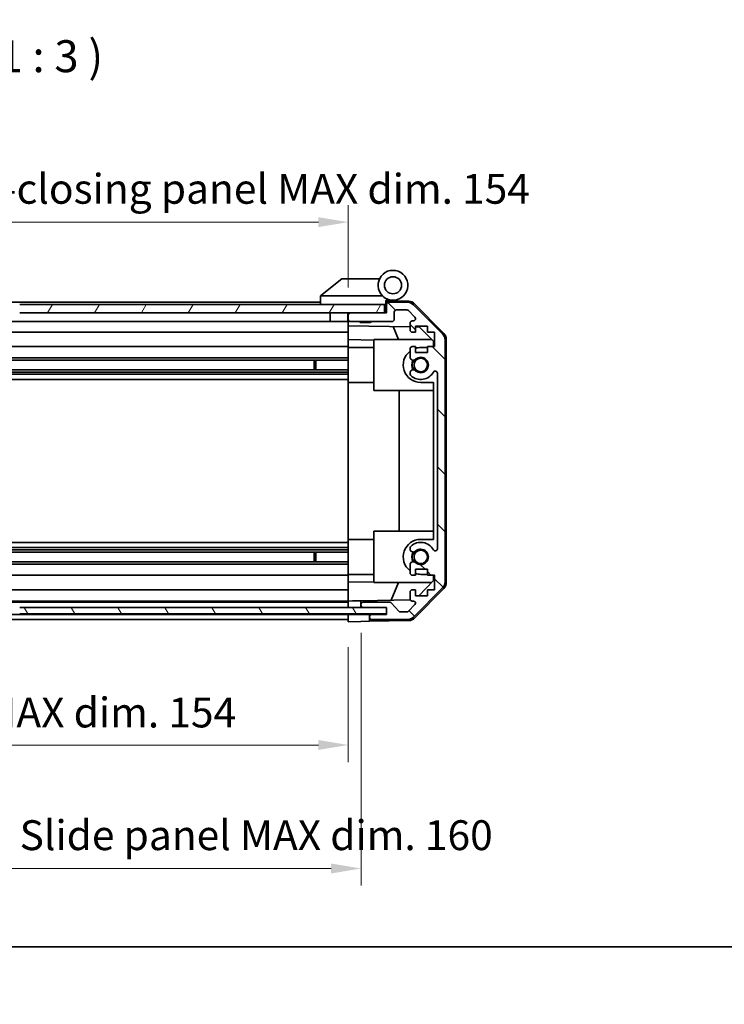
# Model space of a CAD drawing. Units: millimetres. Extents: x 0 to 6687, y -13 to 1124.
# Drawn here: x 1943 to 2108, y -13 to 217 of the extents above; entities that cross this region are included whole.
import ezdxf

# ---------------------------------------------------------------- set-up
doc = ezdxf.new("R2010")
doc.units = ezdxf.units.MM
doc.header["$LTSCALE"] = 4
doc.layers.get('Defpoints').update_dxf_attribs({"lineweight": 25})
for name, color, linetype, lineweight in [('Border (ISO)', 7, 'Continuous', 35), ('Dimension (ISO)', 7, 'Continuous', 18), ('Hatch (ISO)', 1, 'Continuous', 18), ('Symbol (ISO)', 7, 'Continuous', 18), ('Visible (ISO)', 7, 'Continuous', 35)]:
    doc.layers.add(name, color=color, linetype=linetype, lineweight=lineweight)
doc.styles.add('Note Text (TK)', font='txt')
doc.dimstyles.new('Default - Method 1b (TK)', dxfattribs={"dimscale": 4, "dimtxt": 2.5, "dimasz": 2.5, "dimexe": 1, "dimexo": 1.5, "dimgap": 1, "dimtad": 1, "dimtoh": 1, "dimrnd": 1e-08, "dimdsep": 46, "dimtxsty": 'Note Text (TK)', "dimcen": 0.09, "dimdle": 5, "dimclrd": 100, "dimclre": 100, "dimclrt": 7, "dimadec": 1, "dimazin": 1, "dimtfac": 1, "dimtmove": 0, "dimatfit": 3, "dimfxl": 1, "dimtolj": 1, "dimlwd": -1, "dimlwe": -1, "dimarcsym": 0})

# ---------------------------------------------------------------- blocks, each defined once
blk = doc.blocks.new('図面枠 tk図枠')
at = {"layer": 'Border (ISO)'}
blk.add_line((14.5, 8), (405.5, 8), dxfattribs=at)
blk = doc.blocks.new('*D143')
at = {"layer": 'Defpoints', "color": 0}
for p in [(1865.61, 76.33), (2019.61, 76.24), (2019.61, 47.32)]:
    blk.add_point(p, dxfattribs=at)
at = {"layer": 'Dimension (ISO)', "color": 100}
for p, q in [((1865.61, 70.33), (1865.61, 43.32)), ((2019.61, 70.24), (2019.61, 43.32)), ((1872.61, 47.32), (2012.61, 47.32))]:
    blk.add_line(p, q, dxfattribs=at)
for points in [[(1872.61, 48.49), (1872.61, 46.16), (1865.61, 47.32)], [(2012.61, 48.49), (2012.61, 46.16), (2019.61, 47.32)]]:
    blk.add_solid(points, dxfattribs=at)
at = {"layer": 'Dimension (ISO)', "color": 7, "insert": (1887.86, 54.94), "char_height": 7, "attachment_point": 4, "style": 'Note Text (TK)'}
blk.add_mtext('\\A1;有効寸法 / MAX dim. 154', dxfattribs=at)
blk = doc.blocks.new('*D146')
at = {"layer": 'Defpoints', "color": 0}
for p in [(1862.61, 79.59), (2022.61, 79.59), (2022.61, 18.36)]:
    blk.add_point(p, dxfattribs=at)
at = {"layer": 'Dimension (ISO)', "color": 100}
for p, q in [((1862.61, 73.59), (1862.61, 14.36)), ((2022.61, 73.59), (2022.61, 14.36)), ((1869.61, 18.36), (2015.61, 18.36))]:
    blk.add_line(p, q, dxfattribs=at)
for points in [[(1869.61, 19.52), (1869.61, 17.19), (1862.61, 18.36)], [(2015.61, 19.52), (2015.61, 17.19), (2022.61, 18.36)]]:
    blk.add_solid(points, dxfattribs=at)
at = {"layer": 'Dimension (ISO)', "color": 7, "insert": (1829.51, 26.17), "char_height": 7, "attachment_point": 4, "style": 'Note Text (TK)'}
blk.add_mtext('\\A1;ハメ込みパネル有効寸法 / Slide panel MAX dim. 160', dxfattribs=at)
blk = doc.blocks.new('*D147')
at = {"layer": 'Defpoints', "color": 0}
for p in [(2019.61, 169.95), (1865.61, 151.48), (2019.61, 148.64)]:
    blk.add_point(p, dxfattribs=at)
at = {"layer": 'Dimension (ISO)', "color": 100}
for p, q in [((1865.61, 157.48), (1865.61, 173.95)), ((2019.61, 154.64), (2019.61, 173.95)), ((1872.61, 169.95), (2012.61, 169.95))]:
    blk.add_line(p, q, dxfattribs=at)
for points in [[(1872.61, 171.11), (1872.61, 168.78), (1865.61, 169.95)], [(2012.61, 171.11), (2012.61, 168.78), (2019.61, 169.95)]]:
    blk.add_solid(points, dxfattribs=at)
at = {"layer": 'Dimension (ISO)', "color": 7, "insert": (1820.46, 177.76), "char_height": 7, "attachment_point": 4, "style": 'Note Text (TK)'}
blk.add_mtext('\\A1;開閉パネル有効寸法 / Open-closing panel MAX dim. 154', dxfattribs=at)

msp = doc.modelspace()

# ---------------------------------------------------------------- hatches: boundary and pattern name
at = {"layer": 'Hatch (ISO)'}
h = msp.add_hatch(dxfattribs=at)
h.set_pattern_fill('ANSI31', color=256, scale=76.2, angle=14.99998, style=0)
h.set_pattern_definition([(60, (1530.5, -24), (-8.24889, 4.7625), [])])
h.paths.add_polyline_path([(1942.605, 150.64), (1942.605, 148.64), (2020.105, 148.64), (2028.105, 148.64), (2028.105, 150.64)])
h.paths.add_polyline_path([(1942.605, 150.64), (1857.105, 150.64), (1857.105, 148.64), (1865.105, 148.64), (1942.605, 148.64)])
h = msp.add_hatch(dxfattribs=at)
h.set_pattern_fill('ANSI31', color=256, scale=76.2, angle=90.00021, style=0)
h.set_pattern_definition([(135.0002, (1530.5, -24), (-6.73517, -6.73522), [])])
edge = h.paths.add_edge_path()
edge.add_ellipse((2040.305, 85.569), major_axis=(1.414, -1.414), ratio=1, start_angle=0, end_angle=45)
edge.add_line((2042.305, 85.569), (2042.305, 142.312))
edge.add_ellipse((2040.305, 142.312), major_axis=(2, 0), ratio=1, start_angle=0, end_angle=45)
edge.add_line((2041.72, 143.726), (2034.891, 150.555))
edge.add_ellipse((2033.477, 149.14), major_axis=(1.414, 1.414), ratio=1, start_angle=0, end_angle=45)
edge.add_line((2033.477, 151.14), (2029.105, 151.14))
edge.add_ellipse((2029.105, 150.64), major_axis=(0, 0.5), ratio=1, start_angle=0, end_angle=90)
edge.add_line((2028.605, 150.64), (2028.605, 148.64))
edge.add_line((2028.605, 148.64), (2028.105, 148.64))
edge.add_line((2028.105, 148.64), (2020.105, 148.64))
edge.add_ellipse((2020.105, 148.14), major_axis=(0, 0.5), ratio=1, start_angle=0, end_angle=90)
edge.add_line((2019.605, 148.14), (2019.605, 147.14))
edge.add_ellipse((2020.105, 147.14), major_axis=(-0.5, 0), ratio=1, start_angle=0, end_angle=90)
edge.add_line((2020.105, 146.64), (2029.905, 146.64))
edge.add_ellipse((2029.905, 147.14), major_axis=(0, -0.5), ratio=1, start_angle=0, end_angle=90)
edge.add_line((2030.405, 147.14), (2030.405, 148.84))
edge.add_ellipse((2030.905, 148.84), major_axis=(-0.5, 0), ratio=1, start_angle=270, end_angle=360, ccw=False)
edge.add_line((2030.905, 149.34), (2033.353, 149.34))
edge.add_ellipse((2033.353, 148.84), major_axis=(0, 0.5), ratio=1, start_angle=315, end_angle=360, ccw=False)
edge.add_line((2033.706, 149.194), (2035.256, 147.644))
edge.add_ellipse((2034.903, 147.29), major_axis=(0.354, 0.354), ratio=1, start_angle=225, end_angle=360, ccw=False)
edge.add_line((2034.903, 146.79), (2034.605, 146.79))
edge.add_ellipse((2034.605, 146.29), major_axis=(0, 0.5), ratio=1, start_angle=0, end_angle=90)
edge.add_line((2034.105, 146.29), (2034.105, 144.64))
edge.add_ellipse((2034.605, 144.64), major_axis=(-0.5, 0), ratio=1, start_angle=0, end_angle=90)
edge.add_line((2034.605, 144.14), (2035.355, 144.14))
edge.add_line((2035.355, 144.14), (2035.355, 145.54))
edge.add_line((2035.355, 145.54), (2038.155, 145.54))
edge.add_line((2038.155, 145.54), (2038.155, 144.14))
edge.add_line((2038.155, 144.14), (2039.855, 144.14))
edge.add_line((2039.855, 144.14), (2039.855, 140.74))
edge.add_line((2039.855, 140.74), (2038.155, 140.74))
edge.add_line((2038.155, 140.74), (2038.155, 139.34))
edge.add_line((2038.155, 139.34), (2035.355, 139.34))
edge.add_line((2035.355, 139.34), (2035.355, 140.74))
edge.add_line((2035.355, 140.74), (2034.605, 140.74))
edge.add_ellipse((2034.605, 140.24), major_axis=(0, 0.5), ratio=1, start_angle=0, end_angle=90)
edge.add_line((2034.105, 140.24), (2034.105, 138.113))
edge.add_ellipse((2034.863, 138.37), major_axis=(-0.758, -0.257), ratio=1, start_angle=0, end_angle=113.33589)
edge.add_ellipse((2036.605, 136.44), major_axis=(-1.206, 1.336), ratio=1, start_angle=95.84043, end_angle=360, ccw=False)
edge.add_ellipse((2034.863, 134.511), major_axis=(0.536, 0.594), ratio=1, start_angle=0, end_angle=113.33589)
edge.add_line((2034.105, 134.768), (2034.105, 134.254))
edge.add_ellipse((2034.863, 134.511), major_axis=(-0.758, -0.257), ratio=1, start_angle=0, end_angle=29.17631)
edge.add_ellipse((2036.605, 136.44), major_axis=(-2.279, -2.524), ratio=1, start_angle=0, end_angle=102.75926)
edge.add_ellipse((2040.006, 134.531), major_axis=(-0.436, 0.245), ratio=1, start_angle=209.32053, end_angle=360, ccw=False)
edge.add_line((2040.505, 134.531), (2040.505, 93.35))
edge.add_ellipse((2040.006, 93.35), major_axis=(0.5, 0), ratio=1, start_angle=209.32053, end_angle=360, ccw=False)
edge.add_ellipse((2036.605, 91.44), major_axis=(2.965, 1.665), ratio=1, start_angle=0, end_angle=102.75926)
edge.add_ellipse((2034.863, 93.37), major_axis=(-0.536, 0.594), ratio=1, start_angle=0, end_angle=29.17631)
edge.add_line((2034.105, 93.627), (2034.105, 93.113))
edge.add_ellipse((2034.863, 93.37), major_axis=(-0.758, -0.257), ratio=1, start_angle=0, end_angle=113.33589)
edge.add_ellipse((2036.605, 91.44), major_axis=(-1.206, 1.336), ratio=1, start_angle=95.84043, end_angle=360, ccw=False)
edge.add_ellipse((2034.863, 89.511), major_axis=(0.536, 0.594), ratio=1, start_angle=0, end_angle=113.33589)
edge.add_line((2034.105, 89.768), (2034.105, 87.64))
edge.add_ellipse((2034.605, 87.64), major_axis=(-0.5, 0), ratio=1, start_angle=0, end_angle=90)
edge.add_line((2034.605, 87.14), (2035.355, 87.14))
edge.add_line((2035.355, 87.14), (2035.355, 88.54))
edge.add_line((2035.355, 88.54), (2038.155, 88.54))
edge.add_line((2038.155, 88.54), (2038.155, 87.14))
edge.add_line((2038.155, 87.14), (2039.855, 87.14))
edge.add_line((2039.855, 87.14), (2039.855, 83.74))
edge.add_line((2039.855, 83.74), (2038.155, 83.74))
edge.add_line((2038.155, 83.74), (2038.155, 82.34))
edge.add_line((2038.155, 82.34), (2035.355, 82.34))
edge.add_line((2035.355, 82.34), (2035.355, 83.74))
edge.add_line((2035.355, 83.74), (2034.605, 83.74))
edge.add_ellipse((2034.605, 83.24), major_axis=(0, 0.5), ratio=1, start_angle=0, end_angle=90)
edge.add_line((2034.105, 83.24), (2034.105, 81.59))
edge.add_ellipse((2034.605, 81.59), major_axis=(-0.5, 0), ratio=1, start_angle=0, end_angle=90)
edge.add_line((2034.605, 81.09), (2034.903, 81.09))
edge.add_ellipse((2034.903, 80.59), major_axis=(0, 0.5), ratio=1, start_angle=225, end_angle=360, ccw=False)
edge.add_line((2035.256, 80.237), (2033.706, 78.687))
edge.add_ellipse((2033.353, 79.04), major_axis=(0.354, -0.354), ratio=1, start_angle=315, end_angle=360, ccw=False)
edge.add_line((2033.353, 78.54), (2031.83, 78.54))
edge.add_ellipse((2031.83, 79.04), major_axis=(0, -0.5), ratio=1, start_angle=311.63354, end_angle=360, ccw=False)
edge.add_line((2031.456, 78.708), (2029.755, 80.623))
edge.add_ellipse((2029.381, 80.29), major_axis=(0.374, 0.332), ratio=1, start_angle=0, end_angle=48.36646)
edge.add_line((2029.381, 80.79), (2023.105, 80.79))
edge.add_ellipse((2023.105, 80.29), major_axis=(0, 0.5), ratio=1, start_angle=0, end_angle=90)
edge.add_line((2022.605, 80.29), (2022.605, 80.09))
edge.add_ellipse((2023.105, 80.09), major_axis=(-0.5, 0), ratio=1, start_angle=0, end_angle=90)
edge.add_line((2023.105, 79.59), (2028.555, 79.59))
edge.add_line((2028.555, 79.59), (2028.605, 79.59))
edge.add_line((2028.605, 79.59), (2028.605, 77.94))
edge.add_line((2028.605, 77.94), (2025.105, 77.94))
edge.add_ellipse((2025.105, 77.44), major_axis=(0, 0.5), ratio=1, start_angle=0, end_angle=90)
edge.add_line((2024.605, 77.44), (2024.605, 77.24))
edge.add_ellipse((2025.105, 77.24), major_axis=(-0.5, 0), ratio=1, start_angle=0, end_angle=90)
edge.add_line((2025.105, 76.74), (2033.477, 76.74))
edge.add_ellipse((2033.477, 78.74), major_axis=(0, -2), ratio=1, start_angle=0, end_angle=45)
edge.add_line((2034.891, 77.326), (2041.72, 84.155))
h = msp.add_hatch(dxfattribs=at)
h.set_pattern_fill('ANSI31', color=256, scale=76.2, angle=75.00018, style=0)
h.set_pattern_definition([(120.0002, (1530.5, -24), (-8.24888, -4.76253), [])])
h.paths.add_polyline_path([(1942.605, 79.59), (1942.605, 78.09), (2028.555, 78.09), (2028.555, 79.59), (2023.105, 79.59)])
h.paths.add_polyline_path([(1942.605, 79.59), (1862.105, 79.59), (1856.655, 79.59), (1856.655, 78.09), (1942.605, 78.09)])

# ---------------------------------------------------------------- linework, layer by layer
at = {"layer": 'Visible (ISO)'}
for p, q in [((2018.105, 156.64), (2013.123, 152.654)), ((2018.105, 156.64), (2018.626, 156.64)), ((2026.943, 156.64), (2018.626, 156.64)), ((2013.105, 152.64), (2013.123, 152.654)), ((2013.105, 152.64), (2013.105, 150.64)), ((2013.626, 152.64), (2027.656, 152.64)), ((2013.105, 151.14), (1895.105, 151.14)), ((2028.105, 150.64), (1942.605, 150.64)), ((2028.105, 148.64), (2028.105, 150.64)), ((2028.405, 150.64), (2028.105, 150.64)), ((2028.405, 150.64), (2028.405, 151.325)), ((2028.405, 148.64), (2028.405, 150.64)), ((2028.543, 151.484), (2028.605, 151.483)), ((2033.789, 151.393), (2028.605, 151.483)), ((2028.605, 151.483), (2028.605, 150.64)), ((2028.605, 150.64), (2028.605, 148.64)), ((2028.905, 151.64), (2030.105, 151.64)), ((2033.477, 151.14), (2029.105, 151.14)), ((2041.72, 143.726), (2034.891, 150.555)), ((2035.18, 150.795), (2042.032, 143.823)), ((1942.605, 148.64), (2028.105, 148.64)), ((2015.405, 148.64), (2015.405, 146.64)), ((2019.505, 148.64), (2019.505, 146.64)), ((2019.605, 148.14), (2019.605, 148.64)), ((2019.605, 148.14), (2019.605, 147.14)), ((2028.605, 148.64), (2020.105, 148.64)), ((2030.405, 147.14), (2030.405, 148.84)), ((2030.905, 149.34), (2033.353, 149.34)), ((2033.706, 149.194), (2035.256, 147.644)), ((2015.405, 146.64), (1893.205, 146.64)), ((2019.505, 146.64), (2015.405, 146.64)), ((2019.605, 146.64), (2019.505, 146.64)), ((2019.605, 145.639), (2019.605, 147.14)), ((2019.605, 144.64), (2019.605, 145.639)), ((2019.605, 145.639), (2034.105, 145.386)), ((2020.105, 146.64), (2029.905, 146.64)), ((2022.412, 146.44), (2022.212, 146.64)), ((2024.799, 146.44), (2022.412, 146.44)), ((2024.799, 146.44), (2024.999, 146.64)), ((2034.105, 146.29), (2034.105, 144.64)), ((2034.903, 146.79), (2034.605, 146.79)), ((2035.355, 144.14), (2035.355, 145.54)), ((2035.355, 145.54), (2038.155, 145.54)), ((2038.155, 145.54), (2038.155, 144.14)), ((2019.605, 144.14), (1893.205, 144.14)), ((2019.605, 144.64), (2019.605, 144.14)), ((2019.605, 142.396), (2019.605, 144.14)), ((2031.431, 142.44), (2030.17, 145.455)), ((2034.605, 144.14), (2035.355, 144.14)), ((2035.355, 145.365), (2036.327, 145.348)), ((2036.327, 145.348), (2039.605, 142.012)), ((2038.155, 144.14), (2039.855, 144.14)), ((2039.855, 144.14), (2039.855, 140.74)), ((2019.605, 140.74), (2019.605, 142.396)), ((2025.605, 142.291), (2019.605, 142.396)), ((2025.605, 142.44), (2025.605, 130.44)), ((2025.605, 142.44), (2039.184, 142.44)), ((2039.605, 142.012), (2039.605, 140.74)), ((2042.305, 85.569), (2042.305, 142.312)), ((2042.605, 85.46), (2042.605, 142.421)), ((2019.605, 140.74), (1898.105, 140.74)), ((2019.605, 140.74), (2019.605, 140.24)), ((2019.605, 140.54), (2025.605, 140.54)), ((2019.605, 139.69), (2019.605, 140.24)), ((2019.605, 139.69), (2019.605, 132.34)), ((2034.105, 140.24), (2034.105, 138.113)), ((2035.355, 140.74), (2034.605, 140.74)), ((2035.355, 139.34), (2035.355, 140.74)), ((2038.155, 139.34), (2035.355, 139.34)), ((2038.155, 140.54), (2036.605, 140.54)), ((2039.855, 140.74), (2038.155, 140.74)), ((2038.155, 140.74), (2038.155, 139.34)), ((2019.605, 138.113), (1893.605, 138.113)), ((2019.605, 137.57), (1893.605, 137.57)), ((2011.605, 135.311), (2011.605, 137.57)), ((2012.035, 137.57), (2012.035, 135.311)), ((2019.605, 135.311), (1865.605, 135.311)), ((2019.605, 134.768), (1865.605, 134.768)), ((2019.605, 134.254), (1865.605, 134.254)), ((2034.105, 134.768), (2034.105, 134.254)), ((2040.505, 134.531), (2040.505, 93.35)), ((2019.605, 133.04), (1865.605, 133.04)), ((2019.605, 95.54), (2019.605, 132.34)), ((2019.605, 132.34), (2025.605, 132.34)), ((2036.605, 132.34), (2039.605, 132.34)), ((2039.605, 132.34), (2039.605, 95.54)), ((2025.605, 130.44), (2039.605, 130.44)), ((2031.572, 97.44), (2031.572, 130.44)), ((2025.605, 97.44), (2025.605, 85.44)), ((2025.605, 97.44), (2039.605, 97.44)), ((2019.605, 94.841), (1865.605, 94.841)), ((2019.605, 95.54), (2019.605, 88.191)), ((2019.605, 95.54), (2025.605, 95.54)), ((2039.605, 95.54), (2036.605, 95.54)), ((2019.605, 93.627), (1865.605, 93.627)), ((2019.605, 93.113), (1865.605, 93.113)), ((2019.605, 92.57), (1865.605, 92.57)), ((2011.605, 90.311), (2011.605, 92.57)), ((2012.035, 92.57), (2012.035, 90.311)), ((2034.105, 93.627), (2034.105, 93.113)), ((2019.605, 90.311), (1865.605, 90.311)), ((2019.605, 89.768), (1865.605, 89.768)), ((2019.605, 87.64), (2019.605, 88.191)), ((2034.105, 89.768), (2034.105, 87.64)), ((2035.355, 87.14), (2035.355, 88.54)), ((2035.355, 88.54), (2038.155, 88.54)), ((2038.155, 88.54), (2038.155, 87.14)), ((2019.605, 87.14), (1865.605, 87.14)), ((2019.605, 87.64), (2019.605, 87.14)), ((2019.605, 87.34), (2025.605, 87.34)), ((2019.605, 85.485), (2019.605, 87.14)), ((2019.605, 85.485), (2025.605, 85.59)), ((2019.605, 83.74), (2019.605, 85.485)), ((2025.605, 85.44), (2039.184, 85.44)), ((2029.685, 81.267), (2031.431, 85.44)), ((2034.605, 87.14), (2035.355, 87.14)), ((2039.605, 85.869), (2036.138, 82.34)), ((2036.605, 87.34), (2038.155, 87.34)), ((2038.155, 87.14), (2039.855, 87.14)), ((2039.605, 87.14), (2039.605, 85.869)), ((2039.855, 87.14), (2039.855, 83.74)), ((2019.605, 83.74), (1865.605, 83.74)), ((2019.605, 83.74), (2019.605, 83.24)), ((2019.605, 81.59), (2019.605, 83.24)), ((2034.105, 83.24), (2034.105, 81.59)), ((2035.355, 83.74), (2034.605, 83.74)), ((2034.891, 77.326), (2041.72, 84.155)), ((2042.032, 84.058), (2035.18, 77.086)), ((2035.355, 82.34), (2035.355, 83.74)), ((2039.855, 83.74), (2038.155, 83.74)), ((2038.155, 83.74), (2038.155, 82.34)), ((2019.605, 81.09), (1865.605, 81.09)), ((2019.605, 81.59), (2019.605, 81.091)), ((2019.605, 81.091), (2020.605, 81.109)), ((2019.605, 79.591), (2019.605, 81.091)), ((2020.605, 81.109), (2022.605, 81.144)), ((2034.17, 81.345), (2022.605, 81.144)), ((2022.605, 81.144), (2022.605, 80.29)), ((2034.605, 81.09), (2034.903, 81.09)), ((2038.155, 82.34), (2035.355, 82.34)), ((2019.605, 80.79), (1865.605, 80.79)), ((2028.555, 79.59), (1942.605, 79.59)), ((2019.605, 80.09), (2019.605, 80.29)), ((2019.605, 79.591), (2019.605, 79.59)), ((2020.605, 79.591), (2019.605, 79.591)), ((2022.605, 79.591), (2020.605, 79.591)), ((2022.605, 80.29), (2022.605, 80.09)), ((2022.605, 80.09), (2022.605, 79.591)), ((2022.605, 79.591), (2023.078, 79.591)), ((2029.381, 80.79), (2023.105, 80.79)), ((2023.105, 79.59), (2028.605, 79.59)), ((2028.555, 78.09), (2028.555, 79.59)), ((2028.605, 79.59), (2028.605, 77.94)), ((2031.456, 78.708), (2029.755, 80.623)), ((2033.353, 78.54), (2031.83, 78.54)), ((2035.256, 80.237), (2033.706, 78.687)), ((2019.605, 77.94), (1865.605, 77.94)), ((2019.605, 76.74), (1865.605, 76.74)), ((1942.605, 78.09), (2028.555, 78.09)), ((2019.605, 77.941), (2019.605, 78.09)), ((2019.605, 77.941), (2019.605, 78.09)), ((2019.605, 77.941), (2022.605, 77.941)), ((2019.605, 76.24), (2019.605, 77.941)), ((2019.605, 77.24), (2019.605, 77.44)), ((2022.605, 76.293), (2019.605, 76.24)), ((2022.605, 77.941), (2024.605, 77.941)), ((2024.605, 76.328), (2022.605, 76.293)), ((2024.605, 77.941), (2024.605, 77.44)), ((2028.605, 77.941), (2024.605, 77.941)), ((2024.605, 77.44), (2024.605, 77.24)), ((2024.605, 77.24), (2024.605, 76.328)), ((2033.789, 76.488), (2024.605, 76.328)), ((2028.605, 77.94), (2025.105, 77.94)), ((2025.105, 76.74), (2033.477, 76.74))]:
    msp.add_line(p, q, dxfattribs=at)
for centre, radius in [((2030.105, 155.14), 2), ((2036.605, 136.44), 1.571), ((2036.605, 91.44), 1.571)]:
    msp.add_circle(centre, radius, dxfattribs=at)
for centre, radius, start, end in [((2030.105, 155.14), 3.5, 252.5424, 225.58469), ((2030.105, 155.14), 3.5, 225.58469, 252.5424), ((2028.905, 151.325), 0.5, 72.5424, 180), ((2028.905, 151.14), 0.5, 90, 180), ((2029.105, 150.64), 0.5, 90, 180), ((2033.477, 149.14), 2, 45, 90), ((2033.754, 149.393), 2, 44.5, 89), ((2020.105, 148.14), 0.5, 90, 180), ((2030.905, 148.84), 0.5, 90, 180), ((2033.353, 148.84), 0.5, 45, 90), ((2020.105, 147.14), 0.5, 180, 270), ((2029.905, 147.14), 0.5, 270, 0), ((2034.605, 146.29), 0.5, 90, 180), ((2034.903, 147.29), 0.5, 270, 45), ((2034.605, 144.64), 0.5, 180, 270), ((2040.305, 142.312), 2, 0, 45), ((2040.605, 142.421), 2, 0, 44.5), ((2036.605, 136.44), 4.1, 127.57187, 270), ((2034.605, 140.24), 0.5, 90, 180), ((2036.605, 136.44), 4.1, 90, 107.75083), ((2034.863, 138.37), 0.8, 198.7439, 312.07979), ((2036.605, 136.44), 2.1, 147.43867, 212.56133), ((2036.605, 136.44), 2, 145.40515, 214.59485), ((2036.605, 136.44), 1.8, 227.92021, 132.07979), ((2034.863, 134.511), 0.8, 47.92021, 161.2561), ((2034.863, 134.511), 0.8, 198.7439, 227.92021), ((2036.605, 136.44), 3.4, 227.92021, 330.67947), ((2040.006, 134.531), 0.5, 0, 150.67947), ((2036.605, 91.44), 4.1, 90, 232.42813), ((2036.605, 91.44), 3.4, 29.32053, 132.07979), ((2034.863, 93.37), 0.8, 132.07979, 161.2561), ((2034.863, 93.37), 0.8, 198.7439, 312.07979), ((2036.605, 91.44), 2.1, 147.43867, 212.56133), ((2036.605, 91.44), 2, 145.40515, 214.59485), ((2036.605, 91.44), 1.8, 227.92021, 132.07979), ((2040.006, 93.35), 0.5, 209.32053, 0), ((2034.863, 89.511), 0.8, 47.92021, 161.2561), ((2034.605, 87.64), 0.5, 180, 270), ((2036.605, 91.44), 4.1, 252.24917, 270), ((2040.305, 85.569), 2, 315, 0), ((2040.605, 85.46), 2, 315.5, 0), ((2034.605, 83.24), 0.5, 90, 180), ((2034.605, 81.59), 0.5, 180, 270), ((2034.903, 80.59), 0.5, 315, 90), ((2023.105, 80.29), 0.5, 90, 180), ((2023.105, 80.09), 0.5, 180, 270), ((2029.381, 80.29), 0.5, 41.63354, 90), ((2031.83, 79.04), 0.5, 221.63354, 270), ((2033.353, 79.04), 0.5, 270, 315), ((2025.105, 77.44), 0.5, 90, 180), ((2025.105, 77.24), 0.5, 180, 270), ((2033.477, 78.74), 2, 270, 315), ((2033.754, 78.488), 2, 271, 315.5)]:
    msp.add_arc(centre, radius, start, end, dxfattribs=at)
msp.add_ellipse((2012.508, 151.522), major_axis=(1.31, 1.048), ratio=0.2981424, start_param=0.3567334, end_param=0.3840244, dxfattribs=at)
msp.add_open_spline([(2013.605, 152.64), (2013.562, 152.638), (2013.517, 152.642), (2013.412, 152.654), (2013.354, 152.664), (2013.257, 152.674), (2013.22, 152.676), (2013.159, 152.672), (2013.136, 152.665), (2013.123, 152.654)], degree=3, knots=[0, 0, 0, 0, 0.012919423, 0.012919423, 0.029223517, 0.029223517, 0.042286171, 0.042286171, 0.055456522, 0.055456522, 0.055456522, 0.055456522], dxfattribs=at)

# ---------------------------------------------------------------- block references
at = {"xscale": 3, "yscale": 3, "zscale": 3}
msp.add_blockref('図面枠 tk図枠', (1530.5, -24), dxfattribs=at)

# ---------------------------------------------------------------- texts
at = {"layer": 'Symbol (ISO)', "color": 7, "insert": (1913.596, 202.766), "char_height": 7.5, "attachment_point": 7, "style": 'Note Text (TK)'}
msp.add_mtext('A-A ( 1 : 3 )', dxfattribs=at)

# ---------------------------------------------------------------- dimensions: what is measured, and where the dimension line sits
at = {"layer": 'Dimension (ISO)', "color": 100}
for base, p1, p2, text, picture, middle in [((2019.605, 169.948), (1865.605, 151.483), (2019.605, 148.64), '開閉パネル有効寸法 / Open-closing panel MAX dim. <>', '*D147', (1942.605, 169.948)), ((2022.605, 18.357), (1862.605, 79.591), (2022.605, 79.591), 'ハメ込みパネル有効寸法 / Slide panel MAX dim. <>', '*D146', (1942.605, 18.357))]:
    dim = msp.add_linear_dim(base=base, p1=p1, p2=p2, text=text, dimstyle='Default - Method 1b (TK)', override={"dimscale": 0, "dimtxt": 7, "dimasz": 7, "dimexe": 4, "dimexo": 6, "dimgap": 3, "dimtoh": 0, "dimdec": 2, "dimcen": 0.36, "dimtp": 0, "dimtm": 0, "dimtdec": 2, "dimtix": 0, "dimtofl": 0, "dimtmove": 0, "dimatfit": 1}, dxfattribs=at)
    dim.commit()
    dim.dimension.update_dxf_attribs({"geometry": picture, "text_midpoint": middle, "dimtype": 160})
dim = msp.add_linear_dim(base=(2019.605, 47.322), p1=(1865.605, 76.328), p2=(2019.605, 76.24), angle=180, text='有効寸法 / MAX dim. <>', dimstyle='Default - Method 1b (TK)', override={"dimscale": 0, "dimtxt": 7, "dimasz": 7, "dimexe": 4, "dimexo": 6, "dimgap": 3, "dimtoh": 0, "dimdec": 2, "dimcen": 0.36, "dimtp": 0, "dimtm": 0, "dimtdec": 2, "dimtix": 0, "dimtofl": 0, "dimtmove": 0, "dimatfit": 1}, dxfattribs=at)
dim.commit()
dim.dimension.update_dxf_attribs({"geometry": '*D143', "text_midpoint": (1942.605, 47.322), "dimtype": 160})

doc.saveas('drawing.dxf')
